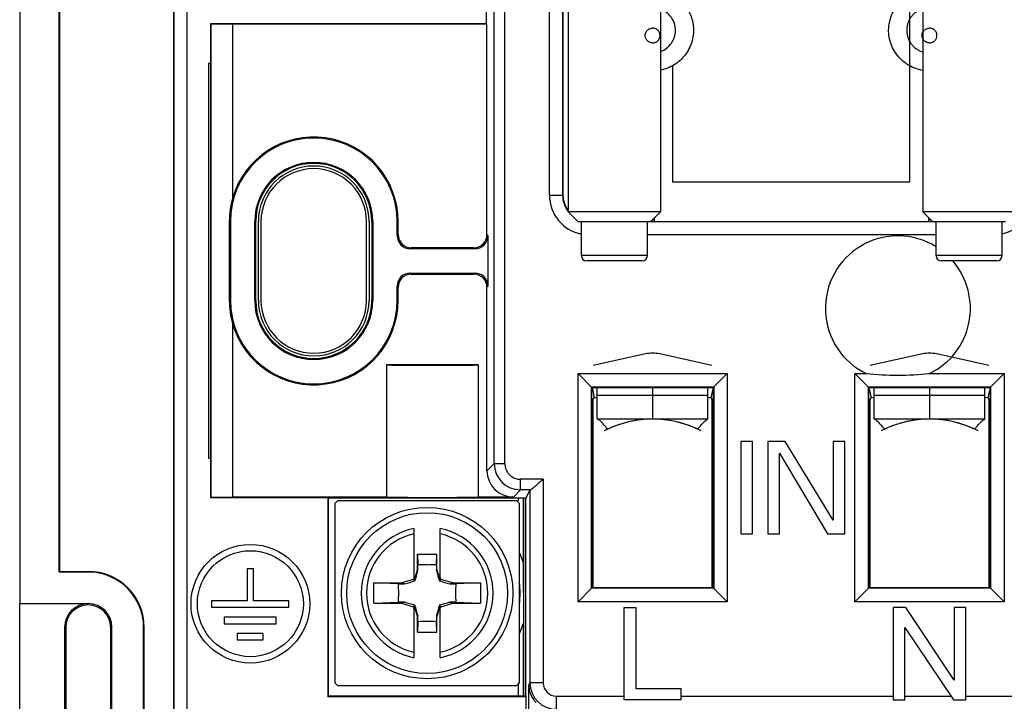
# Model space of a CAD drawing. Units: millimetres. Extents: x -79.2 to 5.1, y -67.4 to 15.1.
# Drawn here: x -78.3 to -41, y -42.8 to -17 of the extents above; entities that cross this region are included whole.
import ezdxf

# ---------------------------------------------------------------- set-up
doc = ezdxf.new("R2010")
doc.units = ezdxf.units.MM
doc.header["$LTSCALE"] = 16.335
doc.layers.get('0').update_dxf_attribs({"linetype": 'CONTINUOUS'})
for name, color, linetype in [('ASSI', 7, 'CONTINUOUS'), ('CURVE', 7, 'CONTINUOUS'), ('DRAFT', 7, 'CONTINUOUS'), ('RACCORDO', 7, 'CONTINUOUS'), ('SMUSSO', 7, 'CONTINUOUS')]:
    doc.layers.add(name, color=color, linetype=linetype)

msp = doc.modelspace()

# ---------------------------------------------------------------- linework, layer by layer
at = {"color": 7, "linetype": 'CONTINUOUS'}
for p, q in [((-57.503, -11.316), (-57.503, -24.266)), ((-54.003, -11.343), (-54.003, -24.266)), ((-44.053, -11.329), (-44.053, -24.266)), ((-78.303, -13.134), (-78.303, -39.134)), ((-44.553, -23.134), (-44.553, -13.134)), ((-76.803, -37.934), (-76.803, -14.334)), ((-76.78, -37.911), (-76.78, -14.357)), ((-53.553, -18.734), (-53.553, -23.134)), ((-53.553, -23.134), (-44.553, -23.134)), ((-57.503, -24.266), (-57.135, -24.634)), ((-54.003, -24.266), (-57.503, -24.266)), ((-54.371, -24.634), (-54.003, -24.266)), ((-44.053, -24.266), (-43.685, -24.634)), ((-40.553, -24.266), (-44.053, -24.266)), ((-57.135, -24.634), (-54.371, -24.634)), ((-57.003, -25.934), (-57.003, -24.634)), ((-54.503, -25.934), (-54.503, -24.634)), ((-43.685, -24.634), (-40.921, -24.634)), ((-43.553, -25.934), (-43.553, -24.634)), ((-41.053, -25.934), (-41.053, -24.634)), ((-54.703, -26.134), (-56.803, -26.134)), ((-41.253, -26.134), (-43.353, -26.134)), ((-54.573, -29.663), (-56.553, -30.102)), ((-52.053, -30.102), (-54.032, -29.663)), ((-44.073, -29.663), (-46.053, -30.102)), ((-41.553, -30.102), (-43.532, -29.663)), ((-56.403, -32.134), (-56.403, -30.934)), ((-52.203, -32.134), (-52.203, -30.934)), ((-45.903, -32.134), (-45.903, -30.934)), ((-41.703, -32.134), (-41.703, -30.934)), ((-56.513, -31.323), (-56.41, -31.3)), ((-52.195, -31.3), (-52.092, -31.323)), ((-46.013, -31.323), (-45.91, -31.3)), ((-41.695, -31.3), (-41.592, -31.323)), ((-56.553, -38.534), (-56.553, -31.372)), ((-52.053, -31.372), (-52.053, -38.534)), ((-46.053, -38.534), (-46.053, -31.372)), ((-41.553, -31.372), (-41.553, -38.534)), ((-52.203, -32.134), (-56.403, -32.134)), ((-41.703, -32.134), (-45.903, -32.134)), ((-50.953, -32.984), (-50.953, -36.484)), ((-50.515, -32.984), (-50.953, -32.984)), ((-50.515, -36.484), (-50.515, -32.984)), ((-49.932, -32.984), (-49.932, -36.484)), ((-49.276, -32.984), (-49.932, -32.984)), ((-47.453, -35.963), (-49.276, -32.984)), ((-47.453, -32.984), (-47.453, -35.963)), ((-47.015, -32.984), (-47.453, -32.984)), ((-47.015, -36.484), (-47.015, -32.984)), ((-49.494, -33.431), (-47.671, -36.484)), ((-49.494, -36.484), (-49.494, -33.431)), ((-59.403, -35.134), (-59.403, -35.234)), ((-50.953, -36.484), (-50.515, -36.484)), ((-49.932, -36.484), (-49.494, -36.484)), ((-47.671, -36.484), (-47.015, -36.484)), ((-63.217, -37.256), (-63.203, -37.647)), ((-63.217, -37.825), (-63.217, -37.256)), ((-63.217, -37.256), (-62.489, -37.256)), ((-62.502, -37.647), (-62.489, -37.256)), ((-62.489, -37.825), (-62.489, -37.256)), ((-63.202, -37.879), (-63.203, -37.647)), ((-62.502, -37.647), (-62.503, -37.879)), ((-76.78, -37.911), (-76.803, -37.934)), ((-75.703, -37.934), (-76.803, -37.934)), ((-76.78, -37.911), (-75.703, -37.911)), ((-63.217, -37.825), (-63.341, -38.245)), ((-63.202, -37.879), (-63.217, -37.825)), ((-62.503, -37.879), (-62.489, -37.825)), ((-62.364, -38.245), (-62.489, -37.825)), ((-64.879, -39.117), (-64.879, -38.351)), ((-64.879, -38.351), (-63.831, -38.351)), ((-63.94, -38.384), (-64.879, -38.351)), ((-63.94, -38.384), (-63.708, -38.385)), ((-63.372, -38.214), (-63.831, -38.351)), ((-63.708, -38.385), (-63.831, -38.351)), ((-63.353, -38.148), (-63.372, -38.214)), ((-63.372, -38.214), (-63.353, -38.234)), ((-63.353, -38.148), (-63.353, -38.248)), ((-63.341, -38.245), (-63.353, -38.248)), ((-63.341, -38.245), (-63.316, -38.271)), ((-62.364, -38.245), (-62.389, -38.271)), ((-62.364, -38.245), (-62.353, -38.248)), ((-62.333, -38.214), (-62.353, -38.148)), ((-62.353, -38.148), (-62.353, -38.248)), ((-62.333, -38.214), (-62.353, -38.234)), ((-61.874, -38.351), (-62.333, -38.214)), ((-61.998, -38.385), (-61.874, -38.351)), ((-61.998, -38.385), (-61.766, -38.384)), ((-61.874, -38.351), (-60.827, -38.351)), ((-60.827, -38.351), (-61.766, -38.384)), ((-60.827, -38.351), (-60.827, -39.117)), ((-78.303, -39.134), (-75.703, -39.134)), ((-78.299, -44.85), (-78.299, -39.137)), ((-75.703, -39.137), (-78.299, -39.137)), ((-64.879, -39.117), (-63.94, -39.084)), ((-64.879, -39.117), (-63.831, -39.117)), ((-63.708, -39.083), (-63.94, -39.084)), ((-63.708, -39.083), (-63.831, -39.117)), ((-63.831, -39.117), (-63.372, -39.254)), ((-63.341, -39.223), (-63.316, -39.197)), ((-62.364, -39.223), (-62.389, -39.197)), ((-62.333, -39.254), (-61.874, -39.117)), ((-61.998, -39.083), (-61.874, -39.117)), ((-61.766, -39.084), (-61.998, -39.083)), ((-61.874, -39.117), (-60.827, -39.117)), ((-61.766, -39.084), (-60.827, -39.117)), ((-63.372, -39.254), (-63.353, -39.234)), ((-63.372, -39.254), (-63.353, -39.32)), ((-63.353, -39.32), (-63.353, -39.219)), ((-63.341, -39.223), (-63.353, -39.219)), ((-63.341, -39.223), (-63.217, -39.642)), ((-62.489, -39.642), (-62.364, -39.223)), ((-62.364, -39.223), (-62.353, -39.219)), ((-62.353, -39.32), (-62.353, -39.219)), ((-62.333, -39.254), (-62.353, -39.234)), ((-62.353, -39.32), (-62.333, -39.254)), ((-55.39, -39.292), (-55.39, -42.776)), ((-54.928, -39.292), (-55.39, -39.292)), ((-54.928, -42.367), (-54.928, -39.292)), ((-44.707, -39.28), (-45.184, -39.28)), ((-45.184, -39.28), (-45.184, -42.788)), ((-42.867, -42.034), (-44.707, -39.28)), ((-42.421, -39.28), (-42.867, -39.28)), ((-42.867, -39.28), (-42.867, -42.034)), ((-42.421, -42.788), (-42.421, -39.28)), ((-63.202, -39.589), (-63.217, -39.642)), ((-63.217, -40.211), (-63.217, -39.642)), ((-63.203, -39.821), (-63.217, -40.211)), ((-63.203, -39.821), (-63.202, -39.589)), ((-62.503, -39.589), (-62.489, -39.642)), ((-62.503, -39.589), (-62.502, -39.821)), ((-62.489, -40.211), (-62.502, -39.821)), ((-62.489, -40.211), (-62.489, -39.642)), ((-76.599, -40.034), (-76.599, -56.234)), ((-76.554, -40.034), (-76.554, -56.234)), ((-74.852, -56.234), (-74.852, -40.034)), ((-74.803, -56.234), (-74.803, -40.034)), ((-73.603, -56.234), (-73.603, -40.034)), ((-73.58, -56.234), (-73.58, -40.034)), ((-63.217, -40.211), (-62.489, -40.211)), ((-44.739, -40.034), (-42.898, -42.788)), ((-44.739, -42.788), (-44.739, -40.034)), ((-59.403, -42.134), (-59.403, -42.634)), ((-53.215, -42.367), (-54.928, -42.367)), ((-53.215, -42.776), (-53.215, -42.367)), ((-55.39, -42.776), (-53.215, -42.776)), ((-45.184, -42.788), (-44.739, -42.788)), ((-42.898, -42.788), (-42.421, -42.788))]:
    msp.add_line(p, q, dxfattribs=at)
at = {"color": 250, "linetype": 'CONTINUOUS'}
for p, q in [((-54.503, -25.934), (-57.003, -25.934)), ((-41.053, -25.934), (-43.553, -25.934)), ((-56.6, -30.933), (-56.513, -31.323)), ((-52.005, -30.933), (-52.092, -31.323)), ((-46.1, -30.933), (-46.013, -31.323)), ((-41.505, -30.933), (-41.592, -31.323)), ((-52.203, -31.234), (-56.403, -31.234)), ((-41.703, -31.234), (-45.903, -31.234)), ((-56.603, -31.372), (-56.553, -31.372)), ((-52.003, -31.372), (-52.053, -31.372)), ((-46.103, -31.372), (-46.053, -31.372)), ((-41.503, -31.372), (-41.553, -31.372)), ((-75.703, -37.934), (-75.703, -37.911)), ((-75.703, -39.134), (-75.703, -39.137)), ((-76.599, -40.034), (-76.554, -40.034)), ((-74.852, -40.034), (-74.803, -40.034)), ((-73.603, -40.034), (-73.58, -40.034))]:
    msp.add_line(p, q, dxfattribs=at)
at = {"color": 7, "linetype": 'CONTINUOUS'}
for centre, radius, start, end in [((-56.803, -25.934), 0.2, 180, 270), ((-54.703, -25.934), 0.2, 270, 360), ((-43.353, -25.934), 0.2, 180, 270), ((-41.253, -25.934), 0.2, 270, 360), ((-54.303, -30.884), 1.25, 77.5, 102.5), ((-43.803, -30.884), 1.25, 77.5, 102.5), ((-56.503, -31.372), 0.05, 102.5, 180), ((-52.103, -31.372), 0.05, 0, 77.5), ((-46.003, -31.372), 0.05, 102.5, 180), ((-41.603, -31.372), 0.05, 0, 77.5), ((-54.303, -36.134), 4, 64.7174, 115.2826), ((-43.803, -36.134), 4, 64.7174, 115.2826), ((-62.845, -30.095), 7.56, 267.2842, 269.9399), ((-62.855, -30.338), 7.318, 270.016, 272.7599), ((-75.703, -40.034), 2.123, 0, 90), ((-75.703, -40.034), 2.1, 0, 90), ((-216.34, 6.445), 159.424, 343.71099, 343.85759), ((90.633, 6.444), 159.422, 196.14241, 196.28901), ((-100.931, 90.337), 133.996, 286.1285, 286.30292), ((-24.775, 90.336), 133.995, 253.69708, 253.8715), ((-75.703, -40.034), 0.897, 90, 180), ((-75.703, -40.034), 0.851, 0, 180), ((-75.703, -40.034), 0.9, 0, 90), ((-108.031, -192.221), 159.424, 73.71099, 73.85759), ((-191.924, -76.812), 133.996, 16.1285, 16.30292), ((66.218, -76.811), 133.995, 163.69708, 163.8715), ((-17.674, -192.219), 159.422, 106.14241, 106.28901), ((-62.851, -47.13), 7.318, 90.016, 92.7599), ((-62.861, -47.373), 7.56, 87.2842, 89.9399)]:
    msp.add_arc(centre, radius, start, end, dxfattribs=at)
for points, knots in [([(-54.002, -18.194), (-53.921, -18.163), (-53.765, -18.078), (-53.582, -17.887), (-53.464, -17.649), (-53.424, -17.388), (-53.464, -17.127), (-53.582, -16.889), (-53.765, -16.698), (-53.921, -16.613), (-54.002, -16.583)], [0, 0, 0, 0, 0.125374, 0.250478, 0.375319, 0.5, 0.624681, 0.749522, 0.874626, 1, 1, 1, 1]), ([(-44.053, -16.566), (-44.097, -16.579), (-44.183, -16.613), (-44.302, -16.682), (-44.409, -16.77), (-44.5, -16.874), (-44.574, -16.99), (-44.628, -17.117), (-44.66, -17.251), (-44.672, -17.388), (-44.66, -17.525), (-44.628, -17.659), (-44.574, -17.786), (-44.5, -17.902), (-44.409, -18.006), (-44.302, -18.094), (-44.183, -18.164), (-44.097, -18.197), (-44.053, -18.21)], [0, 0, 0, 0, 0.062717, 0.125383, 0.187978, 0.250499, 0.312948, 0.375336, 0.43768, 0.5, 0.56232, 0.624664, 0.687052, 0.749501, 0.812022, 0.874617, 0.937283, 1, 1, 1, 1]), ([(-56.218, -32.272), (-56.252, -32.236), (-56.305, -32.183), (-56.371, -32.142), (-56.396, -32.135)], [0, 0, 0, 0, 0.654359, 1, 1, 1, 1]), ([(-56.011, -32.517), (-56.035, -32.487), (-56.102, -32.404), (-56.171, -32.322), (-56.218, -32.272)], [0, 0, 0, 0, 0.355311, 1, 1, 1, 1]), ([(-52.594, -32.517), (-52.57, -32.487), (-52.503, -32.404), (-52.434, -32.322), (-52.387, -32.272)], [0, 0, 0, 0, 0.355311, 1, 1, 1, 1]), ([(-52.387, -32.272), (-52.353, -32.236), (-52.3, -32.183), (-52.235, -32.142), (-52.21, -32.135)], [0, 0, 0, 0, 0.654359, 1, 1, 1, 1]), ([(-45.718, -32.272), (-45.752, -32.236), (-45.805, -32.183), (-45.871, -32.142), (-45.896, -32.135)], [0, 0, 0, 0, 0.654359, 1, 1, 1, 1]), ([(-45.511, -32.517), (-45.535, -32.487), (-45.602, -32.404), (-45.671, -32.322), (-45.718, -32.272)], [0, 0, 0, 0, 0.355311, 1, 1, 1, 1]), ([(-42.094, -32.517), (-42.07, -32.487), (-42.003, -32.404), (-41.934, -32.322), (-41.887, -32.272)], [0, 0, 0, 0, 0.355311, 1, 1, 1, 1]), ([(-41.887, -32.272), (-41.853, -32.236), (-41.8, -32.183), (-41.735, -32.142), (-41.71, -32.135)], [0, 0, 0, 0, 0.654359, 1, 1, 1, 1])]:
    msp.add_open_spline(points, degree=3, knots=knots, dxfattribs=at)
at = {"color": 250, "linetype": 'CONTINUOUS'}
for points in [[(-54.303, -17.863), (-54.339, -17.863), (-54.413, -17.849), (-54.507, -17.787), (-54.57, -17.693), (-54.592, -17.583), (-54.57, -17.473), (-54.507, -17.38), (-54.413, -17.318), (-54.339, -17.304), (-54.303, -17.304)], [(-54.303, -17.863), (-54.266, -17.863), (-54.192, -17.849), (-54.098, -17.787), (-54.035, -17.693), (-54.013, -17.583), (-54.035, -17.473), (-54.098, -17.38), (-54.192, -17.318), (-54.266, -17.304), (-54.303, -17.304)], [(-43.803, -17.863), (-43.839, -17.863), (-43.913, -17.849), (-44.007, -17.787), (-44.07, -17.693), (-44.092, -17.583), (-44.07, -17.473), (-44.007, -17.38), (-43.913, -17.318), (-43.839, -17.304), (-43.803, -17.304)], [(-43.803, -17.863), (-43.766, -17.863), (-43.692, -17.849), (-43.598, -17.787), (-43.535, -17.693), (-43.513, -17.583), (-43.535, -17.473), (-43.598, -17.38), (-43.692, -17.318), (-43.766, -17.304), (-43.803, -17.304)]]:
    msp.add_open_spline(points, degree=3, knots=[0, 0, 0, 0, 0.125445, 0.250611, 0.375432, 0.5, 0.624568, 0.749389, 0.874555, 1, 1, 1, 1], dxfattribs=at)
at = {"color": 7, "linetype": 'CONTINUOUS'}
for points in [[(-63.94, -39.084), (-63.934, -38.967), (-63.928, -38.734), (-63.934, -38.5), (-63.94, -38.384)], [(-61.766, -38.384), (-61.771, -38.5), (-61.777, -38.734), (-61.771, -38.967), (-61.766, -39.084)]]:
    msp.add_open_spline(points, degree=3, dxfattribs=at)
at = {"layer": 'ASSI', "color": 7, "linetype": 'CONTINUOUS'}
for p, q in [((-72.475, 2.766), (-72.475, -55.034)), ((-60.608, -17.134), (-60.608, -1.328)), ((-57.703, -11.37), (-57.703, -23.634)), ((-78.303, -13.134), (-78.303, -39.134)), ((-44.553, -23.134), (-44.553, -13.134)), ((-76.803, -37.934), (-76.803, -14.334)), ((-76.78, -37.911), (-76.78, -14.357)), ((-71.053, -35.116), (-71.053, -17.134)), ((-71.042, -17.144), (-71.053, -17.134)), ((-71.053, -17.134), (-60.608, -17.134)), ((-71.042, -35.106), (-71.042, -17.144)), ((-71.042, -17.144), (-70.228, -17.158)), ((-70.228, -17.158), (-70.228, -23.75)), ((-60.584, -17.158), (-70.228, -17.158)), ((-60.584, -17.158), (-60.608, -17.134)), ((-60.584, -25.134), (-60.584, -17.158)), ((-71.135, -33.634), (-71.135, -18.634)), ((-71.135, -18.634), (-71.053, -18.634)), ((-53.553, -18.734), (-53.553, -23.134)), ((-53.553, -23.134), (-44.553, -23.134)), ((-70.355, -24.634), (-70.355, -27.634)), ((-70.314, -24.634), (-70.314, -27.634)), ((-69.391, -27.634), (-69.391, -24.634)), ((-69.353, -27.634), (-69.353, -24.634)), ((-69.253, -27.634), (-69.253, -24.634)), ((-69.153, -24.634), (-69.153, -27.634)), ((-65.153, -27.634), (-65.153, -24.634)), ((-65.053, -24.634), (-65.053, -27.634)), ((-64.953, -24.634), (-64.953, -27.634)), ((-64.914, -24.634), (-64.914, -27.634)), ((-63.991, -25.172), (-63.991, -24.634)), ((-63.953, -25.134), (-63.953, -24.634)), ((-54.233, -24.634), (-54.233, -24.496)), ((-54.233, -24.634), (-43.823, -24.634)), ((-43.823, -24.634), (-43.823, -24.496)), ((-60.545, -25.172), (-60.545, -27.095)), ((-61.045, -25.672), (-63.491, -25.672)), ((-61.084, -25.634), (-63.453, -25.634)), ((-63.491, -26.595), (-61.045, -26.595)), ((-63.453, -26.634), (-61.084, -26.634)), ((-63.991, -27.634), (-63.991, -27.095)), ((-63.953, -27.634), (-63.953, -27.134)), ((-60.584, -34.092), (-60.584, -27.134)), ((-70.228, -28.518), (-70.228, -35.092)), ((-64.388, -30.08), (-64.388, -35.092)), ((-60.918, -30.08), (-64.388, -30.08)), ((-60.918, -30.08), (-60.918, -35.092)), ((-57.129, -39.06), (-57.129, -30.408)), ((-56.603, -30.934), (-57.129, -30.408)), ((-57.129, -30.408), (-51.476, -30.408)), ((-52.003, -30.934), (-51.476, -30.408)), ((-51.476, -30.408), (-51.476, -39.06)), ((-46.629, -39.06), (-46.629, -30.408)), ((-46.103, -30.934), (-46.629, -30.408)), ((-46.629, -30.408), (-46.204, -30.408)), ((-43.802, -30.408), (-40.976, -30.408)), ((-41.503, -30.934), (-40.976, -30.408)), ((-40.976, -30.408), (-40.976, -39.06)), ((-56.62, -38.551), (-56.62, -30.916)), ((-56.62, -30.916), (-51.985, -30.916)), ((-56.603, -38.534), (-56.603, -30.934)), ((-56.603, -30.934), (-52.003, -30.934)), ((-52.003, -30.934), (-52.003, -38.534)), ((-51.985, -30.916), (-51.985, -38.551)), ((-46.12, -38.551), (-46.12, -30.916)), ((-46.12, -30.916), (-41.485, -30.916)), ((-46.103, -38.534), (-46.103, -30.934)), ((-46.103, -30.934), (-41.503, -30.934)), ((-41.503, -30.934), (-41.503, -38.534)), ((-41.485, -30.916), (-41.485, -38.551)), ((-50.953, -32.984), (-50.953, -36.484)), ((-50.515, -32.984), (-50.953, -32.984)), ((-50.515, -36.484), (-50.515, -32.984)), ((-49.932, -32.984), (-49.932, -36.484)), ((-49.276, -32.984), (-49.932, -32.984)), ((-47.453, -35.963), (-49.276, -32.984)), ((-47.453, -32.984), (-47.453, -35.963)), ((-47.015, -32.984), (-47.453, -32.984)), ((-47.015, -36.484), (-47.015, -32.984)), ((-49.494, -33.431), (-47.671, -36.484)), ((-49.494, -36.484), (-49.494, -33.431)), ((-71.053, -33.634), (-71.135, -33.634)), ((-70.228, -35.092), (-71.042, -35.106)), ((-64.388, -35.092), (-70.228, -35.092)), ((-59.584, -35.092), (-60.918, -35.092)), ((-58.954, -34.82), (-59.111, -35.134)), ((-58.954, -34.82), (-58.954, -42.142)), ((-71.042, -35.106), (-71.053, -35.116)), ((-66.62, -35.116), (-71.053, -35.116)), ((-66.62, -35.116), (-66.62, -42.651)), ((-66.62, -35.116), (-66.603, -35.134)), ((-66.603, -35.134), (-66.603, -42.634)), ((-59.111, -35.134), (-66.603, -35.134)), ((-59.111, -42.634), (-59.111, -35.134)), ((-50.953, -36.484), (-50.515, -36.484)), ((-49.932, -36.484), (-49.494, -36.484)), ((-47.671, -36.484), (-47.015, -36.484)), ((-76.78, -37.911), (-76.803, -37.934)), ((-75.703, -37.934), (-76.803, -37.934)), ((-76.78, -37.911), (-75.703, -37.911)), ((-69.676, -37.817), (-69.676, -39.03)), ((-69.436, -37.817), (-69.676, -37.817)), ((-69.436, -39.03), (-69.436, -37.817)), ((-56.603, -38.534), (-57.129, -39.06)), ((-51.985, -38.551), (-56.62, -38.551)), ((-52.003, -38.534), (-56.603, -38.534)), ((-52.003, -38.534), (-51.476, -39.06)), ((-46.103, -38.534), (-46.629, -39.06)), ((-41.485, -38.551), (-46.12, -38.551)), ((-41.503, -38.534), (-46.103, -38.534)), ((-41.503, -38.534), (-40.976, -39.06)), ((-78.303, -39.134), (-75.703, -39.134)), ((-78.299, -44.85), (-78.299, -39.137)), ((-75.703, -39.137), (-78.299, -39.137)), ((-71.031, -39.03), (-71.031, -39.274)), ((-69.676, -39.03), (-71.031, -39.03)), ((-68.096, -39.03), (-69.436, -39.03)), ((-68.096, -39.274), (-68.096, -39.03)), ((-51.476, -39.06), (-57.129, -39.06)), ((-40.976, -39.06), (-46.629, -39.06)), ((-71.031, -39.274), (-68.096, -39.274)), ((-55.39, -39.292), (-55.39, -42.776)), ((-54.928, -39.292), (-55.39, -39.292)), ((-54.928, -42.367), (-54.928, -39.292)), ((-44.707, -39.28), (-45.184, -39.28)), ((-45.184, -39.28), (-45.184, -42.788)), ((-42.867, -42.034), (-44.707, -39.28)), ((-42.421, -39.28), (-42.867, -39.28)), ((-42.867, -39.28), (-42.867, -42.034)), ((-42.421, -42.788), (-42.421, -39.28)), ((-70.546, -39.651), (-70.546, -39.894)), ((-68.581, -39.651), (-70.546, -39.651)), ((-70.546, -39.894), (-68.581, -39.894)), ((-68.581, -39.894), (-68.581, -39.651)), ((-76.599, -40.034), (-76.599, -56.234)), ((-76.554, -40.034), (-76.554, -56.234)), ((-74.852, -56.234), (-74.852, -40.034)), ((-74.803, -56.234), (-74.803, -40.034)), ((-73.603, -56.234), (-73.603, -40.034)), ((-73.58, -56.234), (-73.58, -40.034)), ((-70.061, -40.272), (-70.061, -40.512)), ((-69.066, -40.272), (-70.061, -40.272)), ((-69.066, -40.512), (-69.066, -40.272)), ((-44.739, -40.034), (-42.898, -42.788)), ((-44.739, -42.788), (-44.739, -40.034)), ((-70.061, -40.512), (-69.066, -40.512)), ((-58.991, -50.629), (-58.991, -42.216)), ((-53.215, -42.367), (-54.928, -42.367)), ((-53.215, -42.776), (-53.215, -42.367)), ((-66.62, -42.651), (-66.603, -42.634)), ((-66.62, -42.651), (-59.103, -42.651)), ((-66.603, -42.634), (-59.111, -42.634)), ((-59.111, -42.634), (-59.103, -42.651)), ((-59.103, -50.852), (-59.103, -42.651)), ((-55.39, -42.776), (-53.215, -42.776)), ((-45.184, -42.788), (-44.739, -42.788)), ((-42.898, -42.788), (-42.421, -42.788))]:
    msp.add_line(p, q, dxfattribs=at)
at = {"layer": 'ASSI', "color": 250, "linetype": 'CONTINUOUS'}
for p, q in [((-72.461, 2.766), (-72.461, -55.034)), ((-71.961, 2.766), (-71.961, -55.034)), ((-60.31, -33.818), (-60.31, -1.627)), ((-59.91, -33.818), (-59.91, -1.627)), ((-57.715, -11.872), (-57.715, -23.646)), ((-58.215, -23.646), (-58.215, -12.113)), ((-58.215, -23.646), (-57.715, -23.646)), ((-57.715, -23.646), (-57.703, -23.634)), ((-70.314, -24.634), (-70.355, -24.634)), ((-69.391, -24.634), (-69.353, -24.634)), ((-64.914, -24.634), (-64.953, -24.634)), ((-63.991, -24.634), (-63.953, -24.634)), ((-43.553, -24.646), (-54.503, -24.646)), ((-63.953, -25.134), (-63.991, -25.172)), ((-60.584, -25.134), (-60.545, -25.172)), ((-43.553, -25.146), (-54.503, -25.146)), ((-63.453, -25.634), (-63.491, -25.672)), ((-61.084, -25.634), (-61.045, -25.672)), ((-63.491, -26.595), (-63.453, -26.634)), ((-61.045, -26.595), (-61.084, -26.634)), ((-63.991, -27.095), (-63.953, -27.134)), ((-60.545, -27.095), (-60.584, -27.134)), ((-70.314, -27.634), (-70.355, -27.634)), ((-69.391, -27.634), (-69.353, -27.634)), ((-64.914, -27.634), (-64.953, -27.634)), ((-63.991, -27.634), (-63.953, -27.634)), ((-60.584, -34.092), (-60.31, -33.818)), ((-60.31, -33.818), (-59.91, -33.818)), ((-59.31, -34.818), (-59.31, -34.418)), ((-58.454, -34.418), (-59.31, -34.418)), ((-58.454, -34.418), (-58.454, -42.142)), ((-59.584, -35.092), (-59.31, -34.818)), ((-58.943, -34.818), (-59.31, -34.818)), ((-75.703, -37.934), (-75.703, -37.911)), ((-75.703, -39.134), (-75.703, -39.137)), ((-76.599, -40.034), (-76.554, -40.034)), ((-74.852, -40.034), (-74.803, -40.034)), ((-73.603, -40.034), (-73.58, -40.034)), ((-58.954, -42.142), (-58.991, -42.216)), ((-58.454, -42.142), (-58.954, -42.142)), ((-57.954, -42.642), (-57.954, -43.142)), ((-57.954, -42.642), (-55.39, -42.642)), ((-53.215, -42.642), (-45.184, -42.642)), ((-44.739, -42.642), (-42.995, -42.642)), ((-42.421, -42.642), (-39.694, -42.642))]:
    msp.add_line(p, q, dxfattribs=at)
at = {"layer": 'ASSI', "color": 7, "linetype": 'CONTINUOUS'}
for radius in [2.25, 2.01]:
    msp.add_circle((-69.556, -39.137), radius, dxfattribs=at)
for centre, radius, start, end in [((-67.153, -24.634), 3.162, 0, 180), ((-67.153, -24.634), 3.2, 0, 163.9692), ((-67.153, -24.634), 2.238, 0, 180), ((-67.153, -24.634), 2.2, 0, 180), ((-67.153, -24.634), 2.1, 0, 180), ((-67.153, -24.634), 2, 0, 180), ((-45.003, -27.934), 2.75, 58.1745, 244.1016), ((-45.003, -27.934), 2.75, 295.8984, 40.9035), ((-67.153, -27.634), 3.162, 180, 360), ((-67.153, -27.634), 3.2, 196.0308, 360), ((-67.153, -27.634), 2.238, 180, 360), ((-67.153, -27.634), 2.2, 180, 360), ((-67.153, -27.634), 2.1, 180, 360), ((-67.153, -27.634), 2, 180, 360), ((-45.005, -18.85), 11.62, 264.0768, 270.0099), ((-45.002, -18.82), 11.65, 269.9977, 275.9156), ((-75.703, -40.034), 2.123, 0, 90), ((-75.703, -40.034), 2.1, 0, 90), ((-75.703, -40.034), 0.897, 90, 180), ((-75.703, -40.034), 0.851, 0, 180), ((-75.703, -40.034), 0.9, 0, 90)]:
    msp.add_arc(centre, radius, start, end, dxfattribs=at)
at = {"layer": 'ASSI', "color": 250, "linetype": 'CONTINUOUS'}
for centre, radius, start, end in [((-56.715, -23.646), 1.5, 179.9963, 258.9475), ((-56.715, -23.647), 1, 179.9889, 218.0105), ((-41.39, -23.646), 1.5, 283.0022, 0.0039), ((-56.716, -23.647), 0.999, 219.3426, 223.3415), ((-56.715, -23.646), 1.001, 223.3422, 230.653), ((-59.31, -33.818), 1, 180.0063, 269.9937), ((-59.31, -33.818), 0.6, 179.9966, 270.0034), ((-57.954, -42.142), 1, 180.0044, 269.9956), ((-57.954, -42.143), 0.5, 179.9948, 269.9981)]:
    msp.add_arc(centre, radius, start, end, dxfattribs=at)
at = {"layer": 'ASSI', "color": 7, "linetype": 'CONTINUOUS'}
for centre, major_axis, ratio, start_param, end_param in [((-67.207, -24.634), (3.148, 0), 0.999853, 2.857026, 3.141593), ((-56.702, -23.634), (0.707, 0.707), 0.999695, 2.356347, 2.999747), ((-55.753, -24.657), (2, 0), 0.017455, 6.99077, 7.08913), ((-42.303, -24.657), (2, 0), 0.017455, 8.61901, 8.717194), ((-63.491, -25.172), (0.354, 0.354), 0.999695, -3.926839, -2.356347), ((-63.453, -25.134), (0.354, 0.354), 0.999695, 2.356347, 3.926839), ((-61.084, -25.134), (-0.354, 0.354), 0.999695, 2.356347, 3.926839), ((-61.045, -25.172), (-0.354, 0.354), 0.999695, -3.926839, -2.356347), ((-63.491, -27.096), (0.354, -0.354), 0.999695, 2.356347, 3.926839), ((-63.453, -27.134), (-0.354, 0.354), 0.999695, -0.785246, 0.785246), ((-61.084, -27.134), (0.354, 0.354), 0.999695, -0.785246, 0.785246), ((-61.045, -27.096), (0.354, 0.354), 0.999695, -0.785246, 0.785246), ((-67.207, -27.634), (3.148, 0), 0.999853, 3.141593, 3.426159), ((-62.653, -30.049), (2.5, 0), 0.017455, -2.33779, -0.803802), ((-59.584, -34.092), (0.707, 0.707), 0.999695, -3.926839, -2.356347), ((-62.653, -35.061), (2.5, 0), 0.017455, -2.33779, -0.803802), ((-58.454, -34.82), (0.5, 0), 0.017455, 2.925964, 3.132866)]:
    msp.add_ellipse(centre, major_axis=major_axis, ratio=ratio, start_param=start_param, end_param=end_param, dxfattribs=at)
for points, knots in [([(-58.454, -34.418), (-58.504, -34.462), (-58.577, -34.528), (-58.674, -34.613), (-58.742, -34.672), (-58.805, -34.726), (-58.854, -34.765), (-58.889, -34.79), (-58.91, -34.804), (-58.927, -34.814), (-58.938, -34.817), (-58.943, -34.818)], [0, 0, 0, 0, 0.314154, 0.465825, 0.610166, 0.742987, 0.858161, 0.906507, 0.947011, 0.978406, 1, 1, 1, 1]), ([(-58.719, -42.89), (-58.806, -42.797), (-58.943, -42.583), (-58.99, -42.334), (-58.991, -42.216)], [0, 0, 0, 0, 0.519141, 1, 1, 1, 1])]:
    msp.add_open_spline(points, degree=3, knots=knots, dxfattribs=at)
at = {"layer": 'CURVE', "color": 7, "linetype": 'CONTINUOUS'}
for p, q in [((-54.303, -30.934), (-54.303, -32.134)), ((-43.803, -30.934), (-43.803, -32.134))]:
    msp.add_line(p, q, dxfattribs=at)
for centre, start, end in [((-54.303, -36.134), 92.8554, 117.3715), ((-54.303, -36.134), 62.6285, 81.6619), ((-43.803, -36.134), 92.8554, 117.3715), ((-43.803, -36.134), 62.6285, 81.6619)]:
    msp.add_arc(centre, 4, start, end, dxfattribs=at)
at = {"layer": 'DRAFT', "color": 7, "linetype": 'CONTINUOUS'}
for p, q in [((-72.475, 2.766), (-72.475, -55.034)), ((-71.053, -35.116), (-71.053, -17.134)), ((-71.042, -17.144), (-71.053, -17.134)), ((-71.053, -17.134), (-60.608, -17.134)), ((-71.042, -35.106), (-71.042, -17.144)), ((-71.042, -17.144), (-70.228, -17.158)), ((-70.228, -17.158), (-70.228, -23.75)), ((-60.584, -17.158), (-70.228, -17.158)), ((-60.584, -17.158), (-60.608, -17.134)), ((-71.135, -33.634), (-71.135, -18.634)), ((-71.135, -18.634), (-71.053, -18.634)), ((-70.355, -24.634), (-70.355, -27.634)), ((-70.314, -24.634), (-70.314, -27.634)), ((-69.391, -27.634), (-69.391, -24.634)), ((-69.353, -27.634), (-69.353, -24.634)), ((-69.253, -27.634), (-69.253, -24.634)), ((-65.053, -24.634), (-65.053, -27.634)), ((-64.953, -24.634), (-64.953, -27.634)), ((-64.914, -24.634), (-64.914, -27.634)), ((-54.233, -24.634), (-54.233, -24.496)), ((-54.233, -24.634), (-43.823, -24.634)), ((-43.823, -24.634), (-43.823, -24.496)), ((-70.228, -28.518), (-70.228, -35.092)), ((-64.388, -30.08), (-64.388, -35.092)), ((-60.918, -30.08), (-64.388, -30.08)), ((-60.918, -30.08), (-60.918, -35.092)), ((-56.603, -38.534), (-56.603, -30.934)), ((-56.603, -30.934), (-52.003, -30.934)), ((-52.003, -30.934), (-52.003, -38.534)), ((-46.103, -38.534), (-46.103, -30.934)), ((-46.103, -30.934), (-41.503, -30.934)), ((-41.503, -30.934), (-41.503, -38.534)), ((-71.053, -33.634), (-71.135, -33.634)), ((-70.228, -35.092), (-71.042, -35.106)), ((-64.388, -35.092), (-70.228, -35.092)), ((-71.042, -35.106), (-71.053, -35.116)), ((-66.62, -35.116), (-71.053, -35.116)), ((-66.62, -35.116), (-66.62, -42.651)), ((-66.62, -35.116), (-66.603, -35.134)), ((-66.603, -35.134), (-66.603, -42.634)), ((-59.111, -35.134), (-66.603, -35.134)), ((-59.203, -37.591), (-59.203, -35.134)), ((-59.111, -42.634), (-59.111, -35.134)), ((-52.003, -38.534), (-56.603, -38.534)), ((-41.503, -38.534), (-46.103, -38.534)), ((-59.203, -42.634), (-59.203, -39.876)), ((-66.62, -42.651), (-66.603, -42.634)), ((-66.62, -42.651), (-59.103, -42.651)), ((-66.603, -42.634), (-59.111, -42.634)), ((-59.111, -42.634), (-59.103, -42.651))]:
    msp.add_line(p, q, dxfattribs=at)
at = {"layer": 'DRAFT', "color": 250, "linetype": 'CONTINUOUS'}
for p, q in [((-70.314, -24.634), (-70.355, -24.634)), ((-69.391, -24.634), (-69.353, -24.634)), ((-64.914, -24.634), (-64.953, -24.634)), ((-63.991, -24.634), (-63.953, -24.634)), ((-70.314, -27.634), (-70.355, -27.634)), ((-69.391, -27.634), (-69.353, -27.634)), ((-64.914, -27.634), (-64.953, -27.634)), ((-63.991, -27.634), (-63.953, -27.634))]:
    msp.add_line(p, q, dxfattribs=at)
at = {"layer": 'DRAFT', "color": 7, "linetype": 'CONTINUOUS'}
for centre, radius, start, end in [((-67.153, -24.634), 3.162, 0, 180), ((-67.153, -24.634), 3.2, 0, 163.9692), ((-67.153, -24.634), 2.238, 0, 180), ((-67.153, -24.634), 2.2, 0, 180), ((-67.153, -24.634), 2.1, 0, 180), ((-67.153, -27.634), 3.162, 180, 360), ((-67.153, -27.634), 3.2, 196.0308, 360), ((-67.153, -27.634), 2.238, 180, 360), ((-67.153, -27.634), 2.2, 180, 360), ((-67.153, -27.634), 2.1, 180, 360)]:
    msp.add_arc(centre, radius, start, end, dxfattribs=at)
at = {"layer": 'DRAFT', "color": 250, "linetype": 'CONTINUOUS'}
for start, end in [(17.3806, 23.7735), (336.2264, 342.6194)]:
    msp.add_arc((-62.853, -38.734), 3.825, start, end, dxfattribs=at)
at = {"layer": 'DRAFT', "color": 7, "linetype": 'CONTINUOUS'}
for centre, major_axis, ratio, start_param, end_param in [((-67.207, -24.634), (3.148, 0), 0.999853, 2.857026, 3.141593), ((-67.207, -27.634), (3.148, 0), 0.999853, 3.141593, 3.426159), ((-62.653, -30.049), (2.5, 0), 0.017455, -2.33779, -0.803802), ((-62.653, -35.061), (2.5, 0), 0.017455, -2.33779, -0.803802)]:
    msp.add_ellipse(centre, major_axis=major_axis, ratio=ratio, start_param=start_param, end_param=end_param, dxfattribs=at)
for points, knots in [([(-54.003, -15.879), (-53.919, -15.895), (-53.756, -15.941), (-53.525, -16.049), (-53.315, -16.193), (-53.132, -16.37), (-52.98, -16.573), (-52.863, -16.799), (-52.786, -17.04), (-52.761, -17.208), (-52.756, -17.292)], [0, 0, 0, 0, 0.125442, 0.250784, 0.375996, 0.501057, 0.625966, 0.750738, 0.875402, 1, 1, 1, 1]), ([(-45.35, -17.292), (-45.344, -17.206), (-45.319, -17.034), (-45.237, -16.787), (-45.116, -16.557), (-44.957, -16.351), (-44.766, -16.173), (-44.547, -16.03), (-44.308, -15.926), (-44.138, -15.884), (-44.053, -15.87)], [0, 0, 0, 0, 0.124585, 0.24924, 0.374007, 0.498916, 0.623981, 0.7492, 0.874545, 1, 1, 1, 1]), ([(-52.756, -17.292), (-52.75, -17.384), (-52.755, -17.569), (-52.813, -17.841), (-52.918, -18.098), (-53.068, -18.332), (-53.259, -18.536), (-53.482, -18.703), (-53.732, -18.828), (-53.912, -18.88), (-54.003, -18.897)], [0, 0, 0, 0, 0.124615, 0.249269, 0.374017, 0.498902, 0.623949, 0.749162, 0.874526, 1, 1, 1, 1]), ([(-44.053, -18.906), (-44.146, -18.891), (-44.331, -18.844), (-44.59, -18.723), (-44.823, -18.558), (-45.021, -18.353), (-45.179, -18.115), (-45.289, -17.853), (-45.35, -17.575), (-45.356, -17.386), (-45.35, -17.292)], [0, 0, 0, 0, 0.125487, 0.250855, 0.376076, 0.501127, 0.626012, 0.750754, 0.875398, 1, 1, 1, 1]), ([(-59.204, -38.733), (-59.204, -38.638), (-59.203, -38.257), (-59.203, -37.877), (-59.203, -37.591)], [0, 0, 0, 0, 0.250259, 1, 1, 1, 1]), ([(-59.204, -38.733), (-59.204, -38.829), (-59.203, -39.21), (-59.203, -39.591), (-59.203, -39.876)], [0, 0, 0, 0, 0.25026, 1, 1, 1, 1])]:
    msp.add_open_spline(points, degree=3, knots=knots, dxfattribs=at)
at = {"layer": 'RACCORDO', "color": 250, "linetype": 'CONTINUOUS'}
for p, q in [((-72.461, 2.766), (-72.461, -55.034)), ((-71.961, 2.766), (-71.961, -55.034)), ((-60.31, -33.818), (-60.31, -1.627)), ((-59.91, -33.818), (-59.91, -1.627)), ((-57.715, -11.872), (-57.715, -23.646)), ((-58.215, -23.646), (-58.215, -12.113)), ((-58.215, -23.646), (-57.715, -23.646)), ((-57.715, -23.646), (-57.703, -23.634)), ((-43.553, -24.646), (-54.503, -24.646)), ((-63.953, -25.134), (-63.991, -25.172)), ((-60.584, -25.134), (-60.545, -25.172)), ((-43.553, -25.146), (-54.503, -25.146)), ((-63.453, -25.634), (-63.491, -25.672)), ((-61.084, -25.634), (-61.045, -25.672)), ((-63.491, -26.595), (-63.453, -26.634)), ((-61.045, -26.595), (-61.084, -26.634)), ((-63.991, -27.095), (-63.953, -27.134)), ((-60.545, -27.095), (-60.584, -27.134)), ((-60.584, -34.092), (-60.31, -33.818)), ((-60.31, -33.818), (-59.91, -33.818)), ((-59.31, -34.818), (-59.31, -34.418)), ((-58.454, -34.418), (-59.31, -34.418)), ((-58.454, -34.418), (-58.454, -42.142)), ((-59.584, -35.092), (-59.31, -34.818)), ((-58.943, -34.818), (-59.31, -34.818)), ((-58.954, -42.142), (-58.991, -42.216)), ((-58.454, -42.142), (-58.954, -42.142)), ((-57.954, -42.642), (-57.954, -43.142)), ((-57.954, -42.642), (-55.39, -42.642)), ((-53.215, -42.642), (-45.184, -42.642)), ((-44.739, -42.642), (-42.995, -42.642)), ((-42.421, -42.642), (-39.694, -42.642))]:
    msp.add_line(p, q, dxfattribs=at)
at = {"layer": 'RACCORDO', "color": 7, "linetype": 'CONTINUOUS'}
for p, q in [((-60.608, -17.134), (-60.608, -1.328)), ((-57.703, -11.37), (-57.703, -23.634)), ((-60.584, -25.134), (-60.584, -17.158)), ((-63.991, -25.172), (-63.991, -24.634)), ((-63.953, -25.134), (-63.953, -24.634)), ((-60.545, -25.172), (-60.545, -27.095)), ((-61.045, -25.672), (-63.491, -25.672)), ((-61.084, -25.634), (-63.453, -25.634)), ((-63.491, -26.595), (-61.045, -26.595)), ((-63.453, -26.634), (-61.084, -26.634)), ((-63.991, -27.634), (-63.991, -27.095)), ((-63.953, -27.634), (-63.953, -27.134)), ((-60.584, -34.092), (-60.584, -27.134)), ((-59.584, -35.092), (-60.918, -35.092)), ((-58.954, -34.82), (-59.111, -35.134)), ((-58.954, -34.82), (-58.954, -42.142)), ((-63.353, -36.284), (-63.353, -38.148)), ((-62.353, -38.148), (-62.353, -36.284)), ((-63.353, -39.32), (-63.353, -41.183)), ((-62.353, -41.183), (-62.353, -39.32)), ((-58.991, -50.629), (-58.991, -42.216)), ((-59.103, -50.852), (-59.103, -42.651))]:
    msp.add_line(p, q, dxfattribs=at)
msp.add_circle((-62.853, -38.734), 3.25, dxfattribs=at)
at = {"layer": 'RACCORDO', "color": 250, "linetype": 'CONTINUOUS'}
msp.add_circle((-62.853, -38.734), 3.05, dxfattribs=at)
for centre, radius, start, end in [((-56.715, -23.646), 1.5, 179.9963, 258.9475), ((-56.715, -23.647), 1, 179.9889, 218.0105), ((-41.39, -23.646), 1.5, 283.0022, 0.0039), ((-56.716, -23.647), 0.999, 219.3426, 223.3415), ((-56.715, -23.646), 1.001, 223.3422, 230.653), ((-59.31, -33.818), 1, 180.0063, 269.9937), ((-59.31, -33.818), 0.6, 179.9966, 270.0034), ((-62.853, -38.734), 2.3, 102.5559, 257.4441), ((-62.853, -38.734), 2.3, 282.5559, 77.4441), ((-62.853, -38.734), 3.525, 353.2163, 6.8013), ((-57.954, -42.142), 1, 180.0044, 269.9956), ((-57.954, -42.143), 0.5, 179.9948, 269.9981)]:
    msp.add_arc(centre, radius, start, end, dxfattribs=at)
at = {"layer": 'RACCORDO', "color": 7, "linetype": 'CONTINUOUS'}
for start, end in [(101.537, 258.463), (281.537, 78.463)]:
    msp.add_arc((-62.853, -38.734), 2.5, start, end, dxfattribs=at)
for centre, major_axis, ratio, start_param, end_param in [((-56.702, -23.634), (0.707, 0.707), 0.999695, 2.356347, 2.999747), ((-55.753, -24.657), (2, 0), 0.017455, 6.99077, 7.08913), ((-42.303, -24.657), (2, 0), 0.017455, 8.61901, 8.717194), ((-63.491, -25.172), (0.354, 0.354), 0.999695, -3.926839, -2.356347), ((-63.453, -25.134), (0.354, 0.354), 0.999695, 2.356347, 3.926839), ((-61.084, -25.134), (-0.354, 0.354), 0.999695, 2.356347, 3.926839), ((-61.045, -25.172), (-0.354, 0.354), 0.999695, -3.926839, -2.356347), ((-63.491, -27.096), (0.354, -0.354), 0.999695, 2.356347, 3.926839), ((-63.453, -27.134), (-0.354, 0.354), 0.999695, -0.785246, 0.785246), ((-61.084, -27.134), (0.354, 0.354), 0.999695, -0.785246, 0.785246), ((-61.045, -27.096), (0.354, 0.354), 0.999695, -0.785246, 0.785246), ((-59.584, -34.092), (0.707, 0.707), 0.999695, -3.926839, -2.356347), ((-58.454, -34.82), (0.5, 0), 0.017455, 2.925964, 3.132866)]:
    msp.add_ellipse(centre, major_axis=major_axis, ratio=ratio, start_param=start_param, end_param=end_param, dxfattribs=at)
for points, knots in [([(-58.454, -34.418), (-58.504, -34.462), (-58.577, -34.528), (-58.674, -34.613), (-58.742, -34.672), (-58.805, -34.726), (-58.854, -34.765), (-58.889, -34.79), (-58.91, -34.804), (-58.927, -34.814), (-58.938, -34.817), (-58.943, -34.818)], [0, 0, 0, 0, 0.314154, 0.465825, 0.610166, 0.742987, 0.858161, 0.906507, 0.947011, 0.978406, 1, 1, 1, 1]), ([(-58.719, -42.89), (-58.806, -42.797), (-58.943, -42.583), (-58.99, -42.334), (-58.991, -42.216)], [0, 0, 0, 0, 0.519141, 1, 1, 1, 1])]:
    msp.add_open_spline(points, degree=3, knots=knots, dxfattribs=at)
at = {"layer": 'SMUSSO', "color": 7, "linetype": 'CONTINUOUS'}
for p, q in [((-57.129, -39.06), (-57.129, -30.408)), ((-56.603, -30.934), (-57.129, -30.408)), ((-57.129, -30.408), (-51.476, -30.408)), ((-52.003, -30.934), (-51.476, -30.408)), ((-51.476, -30.408), (-51.476, -39.06)), ((-46.629, -39.06), (-46.629, -30.408)), ((-46.103, -30.934), (-46.629, -30.408)), ((-41.503, -30.934), (-40.976, -30.408)), ((-40.976, -30.408), (-40.976, -39.06)), ((-56.62, -38.551), (-56.62, -30.916)), ((-56.62, -30.916), (-51.985, -30.916)), ((-51.985, -30.916), (-51.985, -38.551)), ((-46.12, -38.551), (-46.12, -30.916)), ((-46.12, -30.916), (-41.485, -30.916)), ((-41.485, -30.916), (-41.485, -38.551)), ((-66.253, -35.234), (-66.353, -35.334)), ((-66.353, -35.334), (-66.353, -42.134)), ((-59.453, -35.234), (-66.253, -35.234)), ((-59.353, -35.334), (-59.453, -35.234)), ((-59.353, -42.134), (-59.353, -35.334)), ((-59.194, -35.134), (-59.194, -42.634)), ((-56.603, -38.534), (-57.129, -39.06)), ((-51.985, -38.551), (-56.62, -38.551)), ((-52.003, -38.534), (-51.476, -39.06)), ((-46.103, -38.534), (-46.629, -39.06)), ((-41.485, -38.551), (-46.12, -38.551)), ((-41.503, -38.534), (-40.976, -39.06)), ((-51.476, -39.06), (-57.129, -39.06)), ((-40.976, -39.06), (-46.629, -39.06)), ((-66.353, -42.134), (-66.253, -42.234)), ((-59.453, -42.234), (-59.353, -42.134)), ((-66.253, -42.234), (-59.453, -42.234))]:
    msp.add_line(p, q, dxfattribs=at)

doc.saveas('drawing.dxf')
